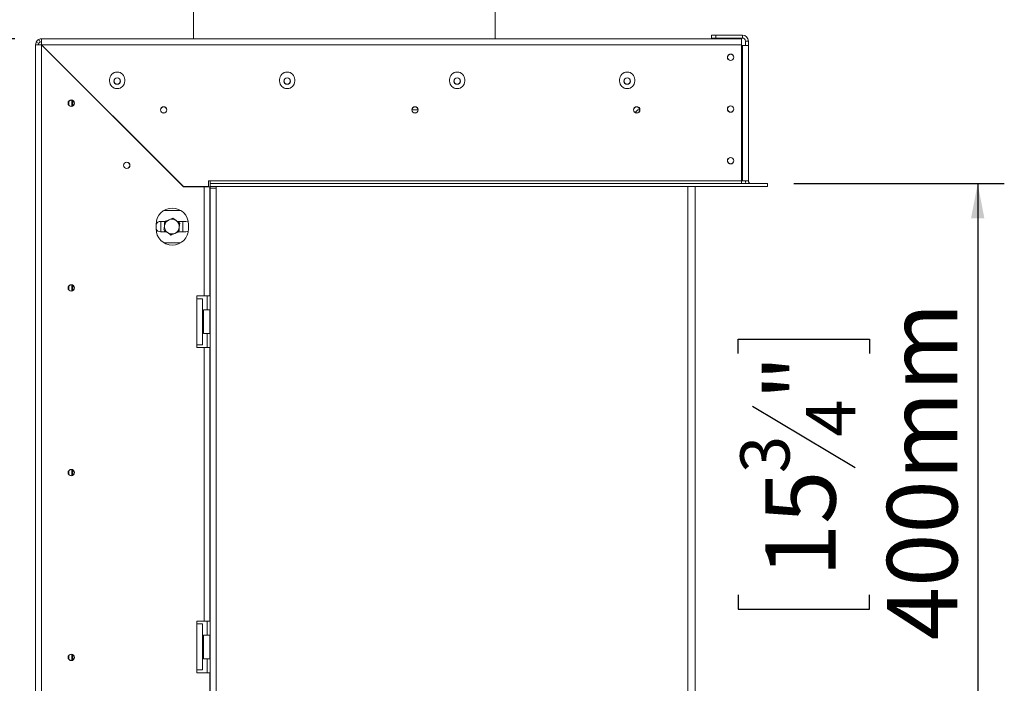
# Model space of a CAD drawing. Units: millimetres. Extents: x -2 to 565, y 1 to 336.
# Drawn here: x 226 to 263, y 127 to 152 of the extents above; entities that cross this region are included whole.
import ezdxf

# ---------------------------------------------------------------- set-up
doc = ezdxf.new("R2010")
doc.units = ezdxf.units.MM
doc.layers.add('FORMAT', color=7, linetype='Continuous')
doc.styles.add('SLDTEXTSTYLE1', font='TXT', dxfattribs={"width": 0.75})
doc.dimstyles.new('SLDDIMSTYLE0', dxfattribs={"dimtxt": 2.645833, "dimasz": 1.3, "dimexe": 0, "dimexo": 0.0625, "dimgap": 0.661458, "dimtad": 1, "dimdec": 6, "dimlfac": 18, "dimrnd": 1e-09, "dimzin": 12, "dimdsep": 46, "dimtxsty": 'SLDTEXTSTYLE1', "dimsah": 1, "dimcen": 0.09, "dimadec": 0, "dimazin": 3, "dimtfac": 1, "dimtdec": 0, "dimtofl": 0, "dimtmove": 0, "dimatfit": 3, "dimfxl": 0, "dimfrac": 2, "dimtolj": 1, "dimtzin": 12, "dimarcsym": 0})

# ---------------------------------------------------------------- blocks, each defined once
blk = doc.blocks.new('_D_5')
at = {"layer": 'FORMAT', "color": 7}
for p, q in [((223.025, 123.578), (223.025, 141.036)), ((214.022, 137.384), (214.022, 137.92)), ((214.022, 137.92), (218.961, 137.92)), ((218.961, 137.92), (218.961, 137.384)), ((214.568, 135.407), (218.416, 133.098)), ((214.022, 130.258), (214.022, 129.722)), ((218.961, 129.722), (218.961, 130.258)), ((214.022, 129.722), (218.961, 129.722)), ((232.268, 123.578), (222.025, 123.578)), ((223.025, 111.908), (223.025, 123.578)), ((230.274, 111.908), (222.025, 111.908))]:
    blk.add_line(p, q, dxfattribs=at)
for points in [[(223.025, 123.578), (222.775, 122.278), (223.275, 122.278)], [(223.025, 111.908), (223.275, 113.208), (222.775, 113.208)]]:
    blk.add_solid(points, dxfattribs=at)
at = {"layer": 'FORMAT', "color": 7, "attachment_point": 1, "rotation": 90, "style": 'SLDTEXTSTYLE1'}
for s, insert, char_height in [('210mm', (219.615, 127.581), 2.6458), ('"', (215.04, 135.621), 2.646), ('4', (216.574, 134.252), 1.852), ('1', (214.104, 132.884), 1.852), ('8', (215.04, 130.929), 2.646)]:
    blk.add_mtext(s, dxfattribs=dict(at, insert=insert, char_height=char_height))
blk = doc.blocks.new('_D_6')
at = {"layer": 'FORMAT', "color": 7}
for p, q in [((225.707, 151.017), (211.278, 151.017)), ((212.278, 111.908), (212.278, 151.017)), ((203.275, 138.567), (203.275, 139.103)), ((203.275, 139.103), (208.214, 139.103)), ((208.214, 139.103), (208.214, 138.567)), ((203.821, 135.221), (207.669, 132.912)), ((203.275, 126.749), (203.275, 126.212)), ((208.214, 126.212), (208.214, 126.749)), ((203.275, 126.212), (208.214, 126.212)), ((230.274, 111.908), (211.278, 111.908))]:
    blk.add_line(p, q, dxfattribs=at)
for points in [[(212.278, 151.017), (212.028, 149.717), (212.528, 149.717)], [(212.278, 111.908), (212.528, 113.208), (212.028, 113.208)]]:
    blk.add_solid(points, dxfattribs=at)
at = {"layer": 'FORMAT', "color": 7, "attachment_point": 1, "rotation": 90, "style": 'SLDTEXTSTYLE1'}
for s, insert, char_height in [('704mm', (208.868, 126.418), 2.6458), ('"', (204.293, 136.803), 2.646), ('16', (205.827, 134.066), 1.8521), ('11', (203.357, 131.329), 1.8521), ('27', (204.293, 127.419), 2.6458)]:
    blk.add_mtext(s, dxfattribs=dict(at, insert=insert, char_height=char_height))
blk = doc.blocks.new('_D_8')
at = {"layer": 'FORMAT'}
for p, q in [((254.988, 145.572), (262.893, 145.572)), ((261.893, 145.572), (261.893, 123.355)), ((252.889, 139.188), (252.889, 139.725)), ((252.889, 139.725), (257.828, 139.725)), ((257.828, 139.725), (257.828, 139.188)), ((253.435, 137.211), (257.283, 134.902)), ((252.889, 130.107), (252.889, 129.571)), ((257.828, 129.571), (257.828, 130.107)), ((252.889, 129.571), (257.828, 129.571)), ((254.996, 123.355), (262.893, 123.355))]:
    blk.add_line(p, q, dxfattribs=at)
for points in [[(261.893, 145.572), (261.643, 144.272), (262.143, 144.272)], [(261.893, 123.355), (262.143, 124.655), (261.643, 124.655)]]:
    blk.add_solid(points, dxfattribs=at)
at = {"layer": 'FORMAT', "attachment_point": 1, "rotation": 90, "style": 'SLDTEXTSTYLE1'}
for s, insert, char_height in [('400mm', (258.482, 128.408), 2.6458), ('"', (253.907, 137.425), 2.646), ('4', (255.441, 136.056), 1.852), ('3', (252.971, 134.688), 1.852), ('15', (253.907, 130.778), 2.6458)]:
    blk.add_mtext(s, dxfattribs=dict(at, insert=insert, char_height=char_height))

msp = doc.modelspace()

# ---------------------------------------------------------------- linework, layer by layer
at = {"color": 7, "linetype": 'Continuous', "lineweight": 15}
for p, q in [((232.42458776, 152.31657006), (232.42458776, 151.01657006)), ((243.75792109, 151.01657006), (243.75792109, 152.31657006)), ((226.61401446, 150.99601165), (226.66069, 150.89517974)), ((226.70736553, 150.90545894), (226.70736553, 151.01657006)), ((226.70736553, 151.01657006), (253.01292109, 151.01657006)), ((251.88514331, 151.04434783), (251.88514331, 151.15545894)), ((251.88514331, 151.15545894), (252.05180998, 151.15545894)), ((252.05180998, 151.04434783), (251.88514331, 151.04434783)), ((252.05180998, 151.15545894), (252.05180998, 151.04434783)), ((252.05180998, 151.15545894), (253.05180998, 151.15545894)), ((252.05180998, 151.04434783), (253.05180998, 151.04434783)), ((253.01292109, 151.01657006), (253.01292109, 150.79434783)), ((253.05180998, 151.04434783), (253.05180998, 151.15545894)), ((226.59625442, 150.79434783), (226.48514331, 150.79434783)), ((226.48514331, 117.73879228), (226.48514331, 150.79434783)), ((226.50570172, 150.88769891), (226.60653363, 150.84102337)), ((226.70736553, 117.74272065), (226.70736553, 150.79041946)), ((226.70736553, 150.79041946), (232.04069887, 145.45708613)), ((232.04462724, 145.4610145), (226.7112939, 150.79434783)), ((226.7112939, 150.79434783), (253.01292109, 150.79434783)), ((253.01292109, 145.68323672), (253.01292109, 150.79434783)), ((253.05180998, 150.76657006), (253.01292109, 150.76657006)), ((253.05180998, 150.76657006), (253.05180998, 145.68323672)), ((253.05180998, 150.76657006), (253.2740322, 150.76657006)), ((253.16292109, 150.93323672), (253.2740322, 150.93323672)), ((253.16292109, 150.93323672), (253.16292109, 150.76657006)), ((253.2740322, 150.93323672), (253.2740322, 150.76657006)), ((253.2740322, 150.76657006), (253.2740322, 145.68323672)), ((226.99625442, 150.50938732), (226.99625442, 150.50153057)), ((229.26847665, 149.48323672), (229.26847665, 149.42768117)), ((229.83514331, 149.42768117), (229.83514331, 149.48323672)), ((235.65736553, 149.48323672), (235.65736553, 149.42768117)), ((236.2240322, 149.42768117), (236.2240322, 149.48323672)), ((242.04625442, 149.48323672), (242.04625442, 149.42768117)), ((242.61292109, 149.42768117), (242.61292109, 149.48323672)), ((248.43514331, 149.48323672), (248.43514331, 149.42768117)), ((249.00180998, 149.42768117), (249.00180998, 149.48323672)), ((227.73514331, 148.52585434), (227.73514331, 148.66284132)), ((227.84625442, 148.47887778), (227.84625442, 148.70981789)), ((227.88514331, 148.49175792), (227.88514331, 148.69693775)), ((240.62958776, 148.34434783), (240.86292109, 148.34434783)), ((249.12125442, 148.34434783), (249.02059924, 148.24369265)), ((249.12125442, 148.34434783), (249.19625442, 148.34434783)), ((230.60736553, 146.8982762), (230.60736553, 146.89041946)), ((232.81847665, 145.45708613), (232.04069887, 145.45708613)), ((232.04462724, 145.4610145), (232.99069887, 145.4610145)), ((232.81847665, 141.34990339), (232.81847665, 145.45708613)), ((232.81847665, 145.45708613), (233.04069887, 145.45708613)), ((232.94069887, 145.4610145), (232.94069887, 145.45708613)), ((233.04625442, 145.68323672), (232.99069887, 145.68323672)), ((232.99069887, 145.68323672), (232.99069887, 145.4610145)), ((233.04069887, 141.34990339), (233.04069887, 145.45708613)), ((233.04625442, 145.68323672), (233.04625442, 145.57212561)), ((253.01292109, 145.68323672), (233.04625442, 145.68323672)), ((233.04625442, 145.4610145), (233.04625442, 145.57212561)), ((253.98839768, 145.57212561), (233.04625442, 145.57212561)), ((233.04625442, 145.40545894), (233.04625442, 145.4610145)), ((253.98839768, 145.4610145), (233.04625442, 145.4610145)), ((233.26847665, 145.40545894), (233.26847665, 145.4610145)), ((250.99625442, 123.57768117), (250.99625442, 145.4610145)), ((251.2740322, 123.57768117), (251.2740322, 145.4610145)), ((253.01292109, 145.57212561), (253.01292109, 145.68323672)), ((253.01292109, 145.68323672), (253.05180998, 145.68323672)), ((253.2740322, 145.68323672), (253.05180998, 145.68323672)), ((253.98839768, 145.4610145), (253.98839768, 145.57212561)), ((253.98839768, 145.57212561), (253.99625442, 145.57212561)), ((253.98839768, 145.4610145), (253.99625442, 145.4610145)), ((253.99625442, 145.4610145), (253.99625442, 145.57212561)), ((233.04625442, 145.40545894), (233.26847665, 145.40545894)), ((233.04625442, 145.40545894), (233.04625442, 123.35545894)), ((233.26847665, 145.40545894), (233.26847665, 123.35545894)), ((231.93210266, 144.56657006), (231.31596174, 144.56657006)), ((231.01292109, 144.03879228), (231.01292109, 143.87212561)), ((231.35272622, 144.14990339), (231.18514331, 144.14990339)), ((231.19069887, 144.06657006), (231.19911724, 144.14990339)), ((231.19069887, 143.84434783), (231.19069887, 144.06657006)), ((231.32958776, 144.11583402), (231.32958776, 143.97361026)), ((232.12958776, 144.14990339), (231.81028824, 144.14990339)), ((231.88514331, 144.11583402), (231.82613343, 144.14990339)), ((232.01561382, 144.14990339), (232.0240322, 144.06657006)), ((232.0240322, 144.06657006), (232.0240322, 143.84434783)), ((232.23514331, 143.87212561), (232.23514331, 144.03879228)), ((231.18514331, 143.7610145), (231.40444283, 143.7610145)), ((231.19911724, 143.7610145), (231.19069887, 143.84434783)), ((231.32958776, 143.79508387), (231.38859764, 143.7610145)), ((231.86200485, 143.7610145), (232.12958776, 143.7610145)), ((231.88514331, 143.79508387), (231.88514331, 143.93730763)), ((232.0240322, 143.84434783), (232.01561382, 143.7610145)), ((231.31596174, 143.34434783), (231.93210266, 143.34434783)), ((227.84625442, 141.76537344), (227.84625442, 141.53443334)), ((227.88514331, 141.75249331), (227.88514331, 141.54731347)), ((227.73514331, 141.71839688), (227.73514331, 141.5814099)), ((232.81847665, 141.34990339), (232.54069887, 141.34990339)), ((232.54069887, 141.34990339), (232.54069887, 141.23879228)), ((232.54069887, 141.23879228), (232.76292109, 141.23879228)), ((232.54069887, 139.51657006), (232.54069887, 141.23879228)), ((232.76292109, 139.51657006), (232.76292109, 141.23879228)), ((233.04069887, 141.34990339), (232.81847665, 141.34990339)), ((232.94069887, 141.34990339), (232.94069887, 140.82212561)), ((232.79069887, 140.69843132), (232.76292109, 140.69843132)), ((232.80180998, 140.82212561), (232.79069887, 140.8110145)), ((232.79069887, 139.94434783), (232.79069887, 140.8110145)), ((233.03514331, 140.82212561), (232.80180998, 140.82212561)), ((232.80180998, 140.82212561), (232.80180998, 139.93323672)), ((233.04625442, 140.8110145), (233.03514331, 140.82212561)), ((233.03514331, 140.78844765), (233.03514331, 140.82212561)), ((233.03514331, 139.93323672), (233.03514331, 140.78844765)), ((232.79069887, 140.53805624), (232.76292109, 140.53805624)), ((232.79069887, 140.21730609), (232.76292109, 140.21730609)), ((232.79069887, 140.05693102), (232.76292109, 140.05693102)), ((232.79069887, 139.94434783), (232.80180998, 139.93323672)), ((232.80180998, 139.93323672), (233.03514331, 139.93323672)), ((232.94069887, 139.93323672), (232.94069887, 139.40545894)), ((233.03514331, 139.93323672), (233.04625442, 139.94434783)), ((232.76292109, 139.51657006), (232.54069887, 139.51657006)), ((232.54069887, 139.51657006), (232.54069887, 139.40545894)), ((232.54069887, 139.40545894), (232.81847665, 139.40545894)), ((232.81847665, 129.12768117), (232.81847665, 139.40545894)), ((232.81847665, 139.40545894), (233.04069887, 139.40545894)), ((233.04069887, 129.12768117), (233.04069887, 139.40545894)), ((227.73514331, 134.77395243), (227.73514331, 134.63696546)), ((227.84625442, 134.820929), (227.84625442, 134.58998889)), ((227.88514331, 134.80804886), (227.88514331, 134.60286903)), ((232.54069887, 129.12768117), (232.81847665, 129.12768117)), ((232.54069887, 129.01657006), (232.54069887, 129.12768117)), ((232.54069887, 129.01657006), (232.76292109, 129.01657006)), ((232.54069887, 127.29434783), (232.54069887, 129.01657006)), ((232.76292109, 127.29434783), (232.76292109, 129.01657006)), ((232.81847665, 129.12768117), (233.04069887, 129.12768117)), ((232.94069887, 129.12768117), (232.94069887, 128.59990339)), ((232.79069887, 128.47620909), (232.76292109, 128.47620909)), ((232.80180998, 128.59990339), (232.79069887, 128.58879228)), ((232.79069887, 127.72212561), (232.79069887, 128.58879228)), ((233.03514331, 128.59990339), (232.80180998, 128.59990339)), ((232.80180998, 128.59990339), (232.80180998, 127.7110145)), ((233.04625442, 128.58879228), (233.03514331, 128.59990339)), ((233.03514331, 128.56622543), (233.03514331, 128.59990339)), ((233.03514331, 127.7110145), (233.03514331, 128.56622543)), ((232.79069887, 128.31583402), (232.76292109, 128.31583402)), ((227.73514331, 127.82950799), (227.73514331, 127.69252101)), ((227.84625442, 127.87648455), (227.84625442, 127.64554445)), ((227.88514331, 127.86360442), (227.88514331, 127.65842458)), ((232.79069887, 127.99508387), (232.76292109, 127.99508387)), ((232.79069887, 127.8347088), (232.76292109, 127.8347088)), ((232.79069887, 127.72212561), (232.80180998, 127.7110145)), ((232.80180998, 127.7110145), (233.03514331, 127.7110145)), ((232.94069887, 127.7110145), (232.94069887, 127.18323672)), ((233.03514331, 127.7110145), (233.04625442, 127.72212561)), ((232.76292109, 127.29434783), (232.54069887, 127.29434783)), ((232.54069887, 127.18323672), (232.54069887, 127.29434783)), ((233.04069887, 127.18323672), (232.54069887, 127.18323672)), ((233.04069887, 123.57768117), (233.04069887, 127.18323672))]:
    msp.add_line(p, q, dxfattribs=at)
at = {"color": 8, "linetype": 'Continuous', "lineweight": 15}
msp.add_line((227.24625442, 150.25938732), (227.24625442, 150.25153057), dxfattribs=at)
at = {"color": 7, "linetype": 'Continuous', "lineweight": 15, "flags": 128}
for points in [[(232.22940719, 144.12232633), (232.19609167, 144.13817695), (232.12958776, 144.14990339)], [(232.12958776, 143.7610145), (232.19609167, 143.77274094), (232.22940717, 143.78859155)]]:
    msp.add_lwpolyline(points, dxfattribs=at)
at = {"color": 7, "linetype": 'Continuous', "lineweight": 15}
for centre, radius in [((252.60736553, 150.32212561), 0.12222222), ((252.60736553, 150.32212561), 0.11666667), ((229.55180998, 149.42768117), 0.12222222), ((229.55180998, 149.42768117), 0.11666667), ((235.94069887, 149.42768117), 0.12222222), ((235.94069887, 149.42768117), 0.11666667), ((242.32958776, 149.42768117), 0.12222222), ((242.32958776, 149.42768117), 0.11666667), ((248.71847665, 149.42768117), 0.12222222), ((248.71847665, 149.42768117), 0.11666667), ((227.82958776, 148.59434783), 0.12222222), ((227.82958776, 148.59434783), 0.11666667), ((231.30180998, 148.34434783), 0.11944444), ((231.30180998, 148.34434783), 0.11666667), ((240.74625442, 148.34434783), 0.11944444), ((240.74625442, 148.34434783), 0.11666667), ((249.07958776, 148.34434783), 0.11944444), ((249.07958776, 148.34434783), 0.11666667), ((252.60736553, 148.37768117), 0.12222222), ((252.60736553, 148.37768117), 0.11666667), ((252.60736553, 146.43323672), 0.12222222), ((252.60736553, 146.43323672), 0.11666667), ((229.91292109, 146.2610145), 0.11944444), ((229.91292109, 146.2610145), 0.11666667), ((227.82958776, 141.64990339), 0.12222222), ((227.82958776, 141.64990339), 0.11666667), ((227.82958776, 134.70545894), 0.12222222), ((227.82958776, 134.70545894), 0.11666667), ((227.82958776, 127.7610145), 0.12222222), ((227.82958776, 127.7610145), 0.11666667)]:
    msp.add_circle(centre, radius, dxfattribs=at)
for centre, radius, start, end in [((226.70736553, 150.79434783), 0.22222222, 90, 114.839627195), ((253.05180998, 150.93323672), 0.22222222, 0, 90), ((253.05180998, 150.93323672), 0.11111111, 0, 90), ((226.70736553, 150.79434783), 0.22222222, 155.160372805, 180), ((226.70736553, 150.79434783), 0.11111111, 155.160372805, 180), ((226.70736553, 150.79434783), 0.11111111, 90, 114.839627195), ((229.55180998, 149.48323672), 0.28333333, 0, 180), ((235.94069887, 149.48323672), 0.28333333, 0, 180), ((242.32958776, 149.48323672), 0.28333333, 0, 180), ((248.71847665, 149.48323672), 0.28333333, 0, 180), ((229.55180998, 149.42768117), 0.28333333, 180, 0), ((235.94069887, 149.42768117), 0.28333333, 180, 0), ((242.32958776, 149.42768117), 0.28333333, 180, 0), ((248.71847665, 149.42768117), 0.28333333, 180, 0), ((253.38514331, 145.68323672), 0.22222222, 180, 209.999999999), ((253.38514331, 145.68323672), 0.11111111, 180, 270), ((231.6240322, 144.03879228), 0.61111111, 0, 180), ((231.18514331, 143.95545894), 0.19444444, 90, 152.314025503), ((231.60736553, 143.95545894), 0.27777778, 172.522673586, 232.522673586), ((231.60736553, 143.95545894), 0.27777778, 112.522673586, 172.522673586), ((231.60736553, 143.95545894), 0.27777778, 52.522673586, 112.522673586), ((231.60736553, 143.95545894), 0.27777778, 352.522673586, 52.522673586), ((231.6240322, 143.87212561), 0.61111111, 180, 0), ((231.18514331, 143.95545894), 0.19444444, 207.685958181, 270), ((231.60736553, 143.95545894), 0.27777778, 232.522673586, 292.522673586), ((231.60736553, 143.95545894), 0.27777778, 292.522673586, 352.522673586)]:
    msp.add_arc(centre, radius, start, end, dxfattribs=at)
for points, knots in [([(226.61401446, 150.99601165), (226.61169433, 150.99493422), (226.60830727, 150.99336132), (226.59921324, 150.98853487), (226.58852571, 150.98233226), (226.57112051, 150.97060781), (226.54971651, 150.95192867), (226.531037, 150.93051269), (226.51927777, 150.91302551), (226.5130804, 150.90232337), (226.50828777, 150.89327318), (226.50675254, 150.88996397), (226.50570172, 150.88769891)], [0, 0, 0, 0, 0.1244241452, 0.181641787, 0.2382495429, 0.3580938455, 0.4998479356, 0.6425690811, 0.7627938158, 0.8193401646, 0.8763428122, 1, 1, 1, 1]), ([(226.66069, 150.89517974), (226.65959963, 150.89467328), (226.65766613, 150.89377521), (226.65150334, 150.89051266), (226.64512349, 150.88644997), (226.63999092, 150.88278551), (226.63439312, 150.87825012), (226.62872354, 150.87297473), (226.62344198, 150.86729732), (226.61888633, 150.86166894), (226.61521136, 150.85651338), (226.61115073, 150.85012373), (226.60790207, 150.84397266), (226.6070267, 150.84208606), (226.60653363, 150.84102337)], [0, 0, 0, 0, 0.1655595092, 0.2935780135, 0.3474647626, 0.397699564, 0.4474557468, 0.4999931809, 0.5529458353, 0.6030591992, 0.653535468, 0.7075125542, 0.8352471687, 1, 1, 1, 1]), ([(231.33194986, 143.99160723), (231.32922721, 143.97086325), (231.32219472, 143.91728231), (231.31530313, 143.86477494), (231.31107963, 143.83259592)], [0, 0, 0, 0, 0.38715228933, 1, 1, 1, 1]), ([(231.35282008, 144.15061855), (231.35060538, 144.13374463), (231.34382597, 144.08209198), (231.33672863, 144.02801698), (231.33194986, 143.99160723)], [0, 0, 0, 0, 0.3266807148, 1, 1, 1, 1]), ([(231.50096298, 144.21205019), (231.45910983, 144.19469457), (231.40834794, 144.17364468), (231.3611103, 144.15405631), (231.35282008, 144.15061855)], [0, 0, 0, 0, 0.8244996572, 1, 1, 1, 1]), ([(231.64910598, 144.27348158), (231.63404155, 144.2672347), (231.58597953, 144.24730447), (231.53557137, 144.22640135), (231.50096302, 144.21205006)], [0, 0, 0, 0, 0.3134373886, 1, 1, 1, 1]), ([(231.77637871, 144.17590177), (231.75977522, 144.18863165), (231.71688901, 144.22151243), (231.67486209, 144.25373441), (231.64910598, 144.27348158)], [0, 0, 0, 0, 0.3871522893, 1, 1, 1, 1]), ([(231.90365143, 144.07832197), (231.89014554, 144.08867692), (231.84880274, 144.12037438), (231.80552108, 144.15355836), (231.77637871, 144.17590177)], [0, 0, 0, 0, 0.3266807148, 1, 1, 1, 1]), ([(231.88278121, 143.91931066), (231.88550386, 143.94005464), (231.89253635, 143.99363558), (231.89942794, 144.04614295), (231.90365143, 144.07832197)], [0, 0, 0, 0, 0.3871522893, 1, 1, 1, 1]), ([(231.31107963, 143.83259592), (231.32458553, 143.82224097), (231.36592833, 143.79054351), (231.40920999, 143.75735953), (231.43835236, 143.73501612)], [0, 0, 0, 0, 0.3266807148, 1, 1, 1, 1]), ([(231.43835236, 143.73501612), (231.45495585, 143.72228624), (231.49784206, 143.68940546), (231.53986898, 143.65718348), (231.56562509, 143.63743631)], [0, 0, 0, 0, 0.38715228933, 1, 1, 1, 1]), ([(231.56562509, 143.63743631), (231.58068952, 143.64368319), (231.62875153, 143.66361342), (231.67915969, 143.68451653), (231.71376804, 143.69886783)], [0, 0, 0, 0, 0.3134374231, 1, 1, 1, 1]), ([(231.71376804, 143.69886783), (231.75562122, 143.71622339), (231.80638313, 143.7372732), (231.85362076, 143.75686157), (231.86191099, 143.76029934)], [0, 0, 0, 0, 0.8244996487, 1, 1, 1, 1]), ([(231.86191099, 143.76029934), (231.86412569, 143.77717326), (231.87090509, 143.82882591), (231.87800243, 143.88290091), (231.88278121, 143.91931066)], [0, 0, 0, 0, 0.3266807148, 1, 1, 1, 1])]:
    msp.add_open_spline(points, degree=3, knots=knots, dxfattribs=at)
for points in [[(226.7112939, 150.79434783), (226.71096654, 150.82346718), (226.71031181, 150.88170586), (226.70932972, 150.95516029), (226.70834763, 151.00654901), (226.7076929, 151.01322971), (226.70736553, 151.01657006)], [(226.48514331, 150.79434783), (226.48848366, 150.79402047), (226.49516436, 150.79336574), (226.54655307, 150.79238365), (226.6200075, 150.79140156), (226.67824619, 150.79074683), (226.70736553, 150.79041946)]]:
    msp.add_open_spline(points, degree=3, dxfattribs=at)

# ---------------------------------------------------------------- dimensions: what is measured, and where the dimension line sits
at = {"layer": 'FORMAT', "color": 7}
for base, p1, p2, picture, middle in [((212.2784649461, 151.0165700559), (231.2740322007, 111.9082367226), (226.707365534, 151.0165700559), '_D_6', (212.2784649461, 132.6576886231)), ((223.02547868, 123.57768117), (231.2740322, 111.90823672), (233.26847665, 123.57768117), '_D_5', (223.02547868, 133.82095023))]:
    dim = msp.add_linear_dim(base=base, p1=p1, p2=p2, angle=90, dimstyle='SLDDIMSTYLE0', dxfattribs=at)
    dim.commit()
    dim.dimension.update_dxf_attribs({"geometry": picture, "text_midpoint": middle, "dimtype": 160})
at = {"layer": 'FORMAT'}
dim = msp.add_linear_dim(base=(261.89266063, 123.35545894), p1=(253.98839768, 145.57212561), p2=(253.99625442, 123.35545894), angle=90, dimstyle='SLDDIMSTYLE0', dxfattribs=at)
dim.commit()
dim.dimension.update_dxf_attribs({"geometry": '_D_8', "text_midpoint": (261.89266063, 134.64758624), "dimtype": 160})

doc.saveas('drawing.dxf')
